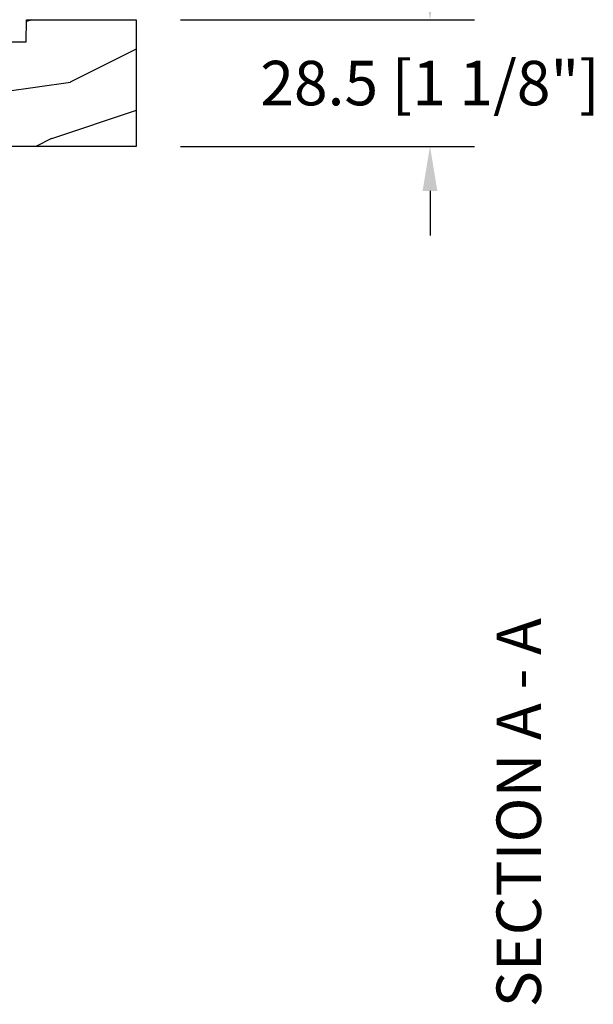
# Model space of a CAD drawing. Units: millimetres. Extents: x 986 to 29261, y -2147 to 1288.
# Drawn here: x 7443 to 7572, y -1323 to -1102 of the extents above; entities that cross this region are included whole.
import ezdxf

# ---------------------------------------------------------------- set-up
doc = ezdxf.new("R2010")
doc.units = ezdxf.units.MM
doc.header["$MEASUREMENT"] = 0
doc.header["$PDMODE"] = 3
doc.layers.add('Dimensions-Cotes', color=7, linetype='Continuous')
doc.layers.add('Text French-Texte Français', color=7, linetype='Continuous')
doc.styles.add('Century-10', font='GOTHIC.TTF', dxfattribs={"height": 10})
doc.dimstyles.new('1-1', dxfattribs={"dimtxt": 10, "dimasz": 10, "dimexe": 10, "dimexo": 10, "dimgap": 10, "dimtad": 0, "dimtih": 1, "dimtoh": 1, "dimdec": 1, "dimzin": 0, "dimdsep": 46, "dimtxsty": 'Century-10', "dimcen": 0, "dimadec": 1, "dimazin": 0, "dimtfac": 1, "dimtdec": 1, "dimtofl": 0, "dimtmove": 0, "dimatfit": 3, "dimfxl": 0, "dimtolj": 1, "dimtzin": 0, "dimarcsym": 0})

# ---------------------------------------------------------------- blocks, each defined once
blk = doc.blocks.new('*D947')
at = {"layer": 'Defpoints', "color": 0, "transparency": 16777216}
for p in [(7469.08, -1101.71), (7469.08, -1130.21), (7535.2, -1130.21)]:
    blk.add_point(p, dxfattribs=at)
at = {"layer": 'Dimensions-Cotes', "color": 0, "lineweight": -2, "transparency": 16777216}
for p, q in [((7535.2, -1091.71), (7535.2, -1081.71)), ((7479.08, -1101.71), (7545.2, -1101.71)), ((7479.08, -1130.21), (7545.2, -1130.21)), ((7535.2, -1140.21), (7535.2, -1150.21))]:
    blk.add_line(p, q, dxfattribs=at)
at = {"layer": 'Dimensions-Cotes', "color": 0, "transparency": 16777216}
for points in [[(7533.53, -1091.71), (7536.86, -1091.71), (7535.2, -1101.71)], [(7533.53, -1140.21), (7536.86, -1140.21), (7535.2, -1130.21)]]:
    blk.add_solid(points, dxfattribs=at)
at = {"layer": 'Dimensions-Cotes', "color": 0, "transparency": 16777216, "insert": (7535.2, -1115.96), "char_height": 10, "attachment_point": 5, "style": 'Century-10'}
blk.add_mtext('\\A1;28.5 [1 1/8"]', dxfattribs=at)
blk = doc.blocks.new('BB-094')
h = blk.add_hatch()
h.set_pattern_fill('WOOD1', color=1, scale=30, angle=45, pattern_type=2)
h.set_pattern_definition([(261.87, (-12.728, 29.6985), (21.2132, 106.06602), [15, -135]), (251.565, (6.364, 36.062), (5e-05, -42.4264), [33.541, -33.541]), (243.435, (16.971, 25.456), (-21.21325, -63.6396), [18.9737, -75.8947])])
h.paths.add_polyline_path([(0, -32.65), (-5, -32.56), (-5, -24.74), (0, -24.65), (0, 0), (-28.5, 0), (-28.5, -37.1), (-21, -37.23), (-21, -39.97), (-28.5, -40.1), (-28.5, -68.98), (-27.3, -69), (-27.3, -73.04), (-22, -73.13), (-22, -75.15), (-27.3, -75.24), (-27.3, -78.37), (-25.5, -78.4), (-25.5, -97.36), (-23.75, -97.39), (-22.73, -106.49, 0.382083), (-22.33, -106.84), (-1.92, -106.84, 0.414214), (-1.52, -106.44), (-1.52, -92.14), (0, -92.12), (0, -80.65), (-5, -80.56), (-5, -72.74), (0, -72.65)])
at = {"color": 4}
blk.add_lwpolyline([(-21, -37.23), (-21, -39.97), (-28.5, -40.1), (-28.5, -68.98), (-27.3, -69), (-27.3, -73.04), (-22, -73.13), (-22, -75.15), (-27.3, -75.24), (-27.3, -78.37), (-25.5, -78.4), (-25.5, -97.36), (-23.75, -97.39), (-22.73, -106.49, 0.382083), (-22.33, -106.84), (-1.92, -106.84, 0.414214), (-1.52, -106.44), (-1.52, -92.14), (0, -92.12), (0, -80.65), (-5, -80.56), (-5, -72.74), (0, -72.65), (0, -32.65), (-5, -32.56), (-5, -24.74), (0, -24.65), (0, 0), (-28.5, 0), (-28.5, -37.1)], format="xyb", close=True, dxfattribs=at)

msp = doc.modelspace()

# ---------------------------------------------------------------- block references
at = {"xscale": -1, "rotation": 270}
msp.add_blockref('BB-094', (7469.08, -1101.71), dxfattribs=at)

# ---------------------------------------------------------------- texts
at = {"layer": 'Text French-Texte Français', "insert": (7550.17, -1323.78), "char_height": 10, "attachment_point": 1, "rotation": 90, "style": 'Century-10'}
msp.add_mtext_dynamic_manual_height_columns('{\\fCentury Gothic|b0|i0|c0|p34;SECTION A - A}', width=129.776, gutter_width=50, heights=[0], dxfattribs=at)

# ---------------------------------------------------------------- dimensions: what is measured, and where the dimension line sits
at = {"layer": 'Dimensions-Cotes'}
dim = msp.add_linear_dim(base=(7535.2, -1130.21), p1=(7469.08, -1101.71), p2=(7469.08, -1130.21), angle=90, dimstyle='1-1', dxfattribs=at)
dim.commit()
dim.dimension.update_dxf_attribs({"geometry": '*D947', "text_midpoint": (7535.2, -1115.96), "dimtype": 160})

doc.saveas('drawing.dxf')
